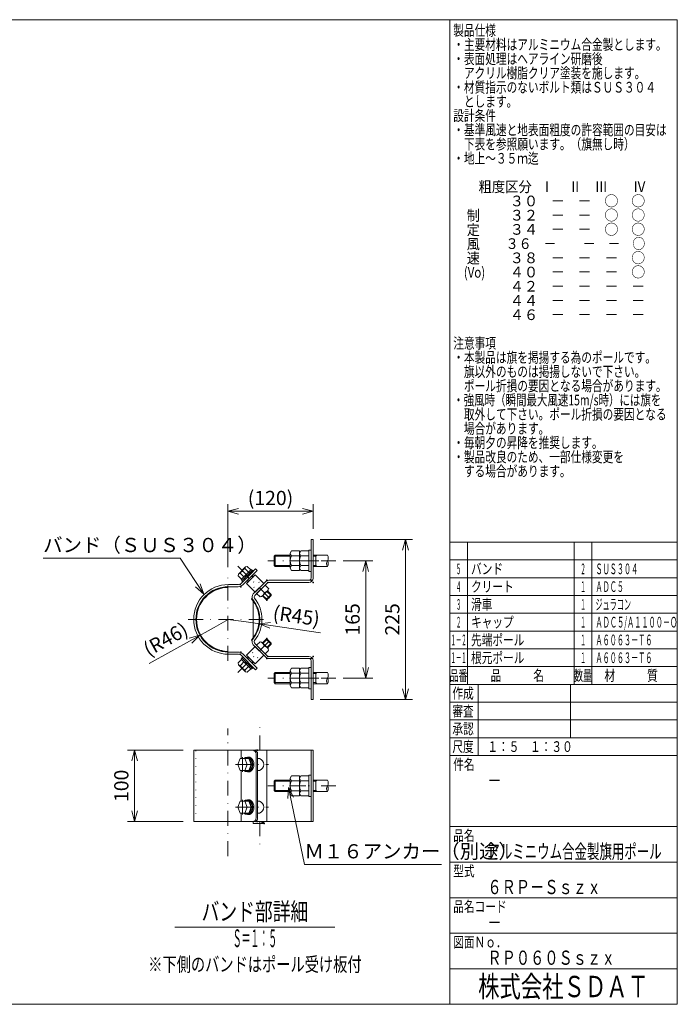
# Model space of a CAD drawing. Extents: x 10 to 410, y 10 to 287.
# Drawn here: x 225 to 410, y 10 to 287 of the extents above; entities that cross this region are included whole.
import ezdxf
from ezdxf.enums import TextEntityAlignment as Align

# ---------------------------------------------------------------- set-up
doc = ezdxf.new("R2010")
doc.units = 0
doc.header["$LTSCALE"] = 8.4
doc.header["$MEASUREMENT"] = 0
for name, pattern in [('DASHDOT', [1, 0.5, -0.25, 0, -0.25]), ('DIVIDE', [1.25, 0.5, -0.25, 0, -0.25, 0, -0.25]), ('DOT', [0.25, 0, -0.25])]:
    doc.linetypes.add(name, pattern=pattern)
doc.layers.add('LEVEL001', color=7, linetype='CONTINUOUS')
doc.styles.get("Standard").update_dxf_attribs({"font": 'TXT', "bigfont": 'BIGFONT'})

msp = doc.modelspace()

# ---------------------------------------------------------------- linework, layer by layer
at = {"layer": 'LEVEL001', "color": 1, "linetype": 'Continuous', "lineweight": 15}
for p, q in [((283.61, 132.96), (283.61, 150.73)), ((307.61, 143.79), (307.61, 150.73)), ((283.61, 148.73), (286.61, 149.53)), ((283.61, 148.73), (295.61, 148.73)), ((283.61, 148.73), (286.61, 147.92)), ((307.61, 148.73), (295.61, 148.73)), ((307.61, 148.73), (304.61, 149.53)), ((307.61, 148.73), (304.61, 147.92)), ((309.61, 140.79), (335.58, 140.79)), ((333.58, 140.79), (332.77, 137.79)), ((333.58, 140.79), (333.58, 118.29)), ((333.58, 140.79), (334.38, 137.79)), ((301.17, 136.09), (296.61, 136.09)), ((296.91, 136.39), (296.91, 133.19)), ((296.61, 133.49), (301.17, 133.49)), ((316.02, 134.79), (324.39, 134.79)), ((322.39, 134.79), (321.59, 131.79)), ((322.39, 134.79), (322.39, 118.29)), ((322.39, 134.79), (323.2, 131.79)), ((290.3, 130.49), (290.65, 130.14)), ((276.84, 125.37), (274.52, 127.44)), ((276.84, 125.37), (275.87, 128.32)), ((289.17, 129.36), (289.52, 129.01)), ((294.68, 123.85), (293.48, 125.05)), ((295.81, 125.26), (294.4, 123.85)), ((295.81, 124.98), (294.61, 126.18)), ((283.73, 118.29), (279.72, 116.05)), ((283.61, 118.29), (288.07, 117.65)), ((288.07, 117.65), (309.68, 114.55)), ((292.52, 117.02), (295.6, 117.39)), ((292.52, 117.02), (295.38, 115.79)), ((322.39, 101.79), (322.39, 118.29)), ((333.58, 95.79), (333.58, 118.29)), ((279.72, 116.05), (261.47, 105.85)), ((275.7, 113.81), (272.69, 113.04)), ((275.7, 113.81), (273.48, 111.64)), ((294.68, 112.74), (293.48, 111.54)), ((295.81, 111.32), (294.4, 112.74)), ((295.81, 111.6), (294.61, 110.4)), ((289.17, 107.22), (289.52, 107.58)), ((290.3, 106.09), (290.65, 106.45)), ((301.17, 103.09), (296.61, 103.09)), ((296.91, 103.39), (296.91, 100.19)), ((322.39, 101.79), (321.59, 104.79)), ((322.39, 101.79), (323.2, 104.79)), ((296.61, 100.49), (301.17, 100.49)), ((316.02, 101.79), (324.39, 101.79)), ((333.58, 95.79), (332.77, 98.79)), ((333.58, 95.79), (334.38, 98.79)), ((309.61, 95.79), (335.58, 95.79)), ((271.01, 81.46), (255.38, 81.46)), ((257.38, 81.46), (256.57, 78.46)), ((257.38, 81.46), (257.38, 71.46)), ((257.38, 81.46), (258.18, 78.46)), ((287.33, 79.16), (287.33, 81.46)), ((294.61, 61.46), (294.61, 81.46)), ((287.33, 67.16), (287.33, 75.76)), ((301.17, 72.76), (296.61, 72.76)), ((296.91, 73.06), (296.91, 69.86)), ((257.38, 61.46), (257.38, 71.46)), ((296.61, 70.16), (301.17, 70.16)), ((300.65, 71.02), (300.48, 67.92)), ((300.65, 71.02), (302.05, 68.25)), ((257.38, 61.46), (256.57, 64.46)), ((257.38, 61.46), (258.18, 64.46)), ((287.33, 61.46), (287.33, 63.76)), ((271.01, 61.46), (255.38, 61.46))]:
    msp.add_line(p, q, dxfattribs=at)
at = {"layer": 'LEVEL001', "color": 3, "linetype": 'Continuous', "lineweight": 20}
for p, q in [((307.61, 140.79), (307.01, 140.79)), ((307.01, 140.79), (307.01, 129.89)), ((307.61, 140.79), (307.61, 129.89)), ((307.61, 130.21), (307.61, 140.79)), ((346, 140), (410, 140)), ((351, 140), (351, 100)), ((381, 140), (381, 100)), ((386, 140), (386, 100)), ((301.54, 136.18), (303.77, 136.18)), ((304.14, 136.18), (306.37, 136.18)), ((311.61, 136.39), (307.61, 136.39)), ((308.31, 133.19), (308.31, 136.39)), ((301.54, 133.41), (303.77, 133.41)), ((304.14, 133.41), (306.37, 133.41)), ((307.61, 133.19), (311.61, 133.19)), ((346, 135), (410, 135)), ((287.13, 131.22), (288.09, 130.27)), ((287.54, 129.15), (290.51, 132.12)), ((290.69, 131.74), (287.72, 128.77)), ((288.26, 130.44), (288.83, 130.44)), ((288.44, 132.53), (289.4, 131.57)), ((289.03, 130.64), (288.46, 130.64)), ((290.44, 130.64), (290.8, 130.28)), ((290.51, 132.12), (290.79, 131.84)), ((282.79, 127.23), (282.79, 127.44)), ((282.99, 127.25), (282.99, 127.46)), ((283.19, 127.27), (283.19, 127.47)), ((283.39, 127.28), (283.39, 127.48)), ((283.59, 127.29), (283.59, 127.49)), ((283.61, 127.49), (283.61, 127.29)), ((283.81, 128.09), (286.63, 128.09)), ((286.47, 127.49), (283.81, 127.49)), ((287.82, 128.87), (287.54, 129.15)), ((289.03, 129.22), (289.38, 128.87)), ((294.26, 128.94), (290.77, 125.45)), ((294.69, 128.52), (291.2, 125.03)), ((293.71, 128.39), (291.27, 125.95)), ((306.41, 129.29), (295.11, 129.29)), ((306.41, 128.69), (295.11, 128.69)), ((346, 130), (410, 130)), ((277.19, 124.39), (277.19, 124.68)), ((277.2, 124.69), (277.48, 124.69)), ((277.39, 124.6), (277.39, 124.88)), ((277.4, 124.89), (277.69, 124.89)), ((277.59, 124.79), (277.59, 125.07)), ((277.62, 125.09), (277.92, 125.09)), ((277.79, 124.98), (277.79, 125.25)), ((277.84, 125.29), (278.16, 125.29)), ((277.99, 125.16), (277.99, 125.42)), ((278.08, 125.49), (278.41, 125.49)), ((278.19, 125.32), (278.19, 125.57)), ((278.35, 125.69), (278.69, 125.69)), ((278.39, 125.48), (278.39, 125.72)), ((278.59, 125.62), (278.59, 125.87)), ((278.63, 125.89), (278.99, 125.89)), ((278.79, 125.76), (278.79, 126)), ((278.93, 126.09), (279.32, 126.09)), ((278.99, 125.89), (278.99, 126.13)), ((279.19, 126.01), (279.19, 126.25)), ((279.27, 126.29), (279.69, 126.29)), ((279.39, 126.13), (279.39, 126.36)), ((279.59, 126.24), (279.59, 126.47)), ((279.64, 126.49), (280.1, 126.49)), ((279.79, 126.34), (279.79, 126.57)), ((279.99, 126.44), (279.99, 126.66)), ((280.06, 126.69), (280.58, 126.69)), ((280.19, 126.53), (280.19, 126.75)), ((280.39, 126.62), (280.39, 126.83)), ((280.54, 126.89), (281.16, 126.89)), ((280.59, 126.7), (280.59, 126.91)), ((280.79, 126.77), (280.79, 126.98)), ((280.99, 126.84), (280.99, 127.05)), ((281.13, 127.09), (281.92, 127.09)), ((281.19, 126.9), (281.19, 127.11)), ((281.39, 126.96), (281.39, 127.17)), ((281.59, 127.01), (281.59, 127.22)), ((281.79, 127.06), (281.79, 127.27)), ((281.9, 127.29), (283.61, 127.29)), ((281.99, 127.11), (281.99, 127.31)), ((282.19, 127.14), (282.19, 127.35)), ((282.39, 127.18), (282.39, 127.38)), ((282.59, 127.21), (282.59, 127.41)), ((292.92, 126.75), (293.78, 125.88)), ((293.34, 124.91), (294.64, 126.21)), ((294.4, 123.85), (293.34, 124.91)), ((295.81, 124.98), (294.68, 123.85)), ((294.75, 126.32), (295.81, 125.26)), ((295.81, 125.26), (295.81, 124.98)), ((346, 125), (410, 125)), ((275.35, 121.89), (275.56, 121.89)), ((275.39, 121.46), (275.39, 121.99)), ((275.43, 122.09), (275.65, 122.09)), ((275.53, 122.29), (275.75, 122.29)), ((275.59, 121.95), (275.59, 122.42)), ((275.63, 122.49), (275.85, 122.49)), ((275.73, 122.69), (275.96, 122.69)), ((275.79, 122.37), (275.79, 122.8)), ((275.84, 122.89), (276.08, 122.89)), ((275.96, 123.09), (276.2, 123.09)), ((275.99, 122.74), (275.99, 123.13)), ((276.09, 123.29), (276.33, 123.29)), ((276.19, 123.08), (276.19, 123.44)), ((276.22, 123.49), (276.47, 123.49)), ((276.36, 123.69), (276.61, 123.69)), ((276.39, 123.38), (276.39, 123.73)), ((276.51, 123.89), (276.77, 123.89)), ((276.59, 123.66), (276.59, 123.99)), ((276.67, 124.09), (276.93, 124.09)), ((276.79, 123.92), (276.79, 124.24)), ((276.84, 124.29), (277.1, 124.29)), ((276.99, 124.16), (276.99, 124.46)), ((277.01, 124.49), (277.29, 124.49)), ((290.46, 124.3), (290.24, 124.08)), ((290.26, 124.09), (290.54, 124.09)), ((290.4, 123.89), (290.66, 123.89)), ((290.41, 123.88), (290.41, 124.24)), ((290.46, 124.29), (290.46, 124.29)), ((290.56, 123.69), (290.81, 123.69)), ((290.61, 123.63), (290.61, 123.96)), ((290.71, 123.49), (290.96, 123.49)), ((290.72, 113.1), (290.72, 123.48)), ((290.81, 123.35), (290.81, 123.69)), ((290.85, 123.29), (291.1, 123.29)), ((290.99, 123.09), (291.23, 123.09)), ((291.01, 123.05), (291.01, 123.41)), ((291.11, 122.89), (291.35, 122.89)), ((291.21, 122.73), (291.21, 123.11)), ((291.23, 122.69), (291.46, 122.69)), ((291.35, 122.49), (291.57, 122.49)), ((291.41, 122.37), (291.41, 122.78)), ((291.45, 122.29), (291.67, 122.29)), ((291.55, 122.09), (291.77, 122.09)), ((291.61, 121.96), (291.61, 122.42)), ((291.64, 121.89), (291.86, 121.89)), ((291.81, 121.49), (291.81, 122)), ((294.68, 123.85), (294.4, 123.85)), ((274.67, 119.29), (274.87, 119.29)), ((274.69, 119.49), (274.89, 119.49)), ((274.72, 119.69), (274.92, 119.69)), ((274.75, 119.89), (274.96, 119.89)), ((274.79, 116.49), (274.79, 120.09)), ((274.79, 120.09), (274.99, 120.09)), ((274.83, 120.29), (275.04, 120.29)), ((274.88, 120.49), (275.09, 120.49)), ((274.93, 120.69), (275.14, 120.69)), ((274.99, 120.07), (274.99, 120.9)), ((274.99, 120.89), (275.2, 120.89)), ((275.05, 121.09), (275.26, 121.09)), ((275.12, 121.29), (275.33, 121.29)), ((275.19, 120.87), (275.19, 121.5)), ((275.19, 121.49), (275.4, 121.49)), ((275.26, 121.69), (275.48, 121.69)), ((291.73, 121.69), (291.95, 121.69)), ((291.81, 121.49), (292.02, 121.49)), ((291.89, 121.29), (292.1, 121.29)), ((291.95, 121.09), (292.17, 121.09)), ((292.01, 120.92), (292.01, 121.52)), ((292.02, 120.89), (292.23, 120.89)), ((292.08, 120.69), (292.29, 120.69)), ((292.13, 120.49), (292.34, 120.49)), ((292.18, 120.29), (292.39, 120.29)), ((292.21, 120.16), (292.21, 120.95)), ((292.23, 120.09), (292.43, 120.09)), ((292.27, 119.89), (292.47, 119.89)), ((292.3, 119.69), (292.5, 119.69)), ((292.33, 119.49), (292.53, 119.49)), ((292.36, 119.29), (292.56, 119.29)), ((292.41, 116.41), (292.41, 120.18)), ((346, 120), (410, 120)), ((274.61, 118.49), (274.81, 118.49)), ((274.61, 118.29), (274.81, 118.29)), ((274.61, 118.09), (274.81, 118.09)), ((274.62, 118.69), (274.82, 118.69)), ((274.62, 117.89), (274.82, 117.89)), ((274.63, 118.89), (274.83, 118.89)), ((274.63, 117.69), (274.83, 117.69)), ((274.65, 119.09), (274.85, 119.09)), ((274.65, 117.49), (274.85, 117.49)), ((274.67, 117.29), (274.87, 117.29)), ((274.69, 117.09), (274.89, 117.09)), ((274.72, 116.89), (274.92, 116.89)), ((274.75, 116.69), (274.96, 116.69)), ((274.79, 116.49), (274.99, 116.49)), ((274.99, 115.68), (274.99, 116.51)), ((292.21, 115.64), (292.21, 116.43)), ((292.23, 116.49), (292.43, 116.49)), ((292.27, 116.69), (292.47, 116.69)), ((292.3, 116.89), (292.5, 116.89)), ((292.33, 117.09), (292.53, 117.09)), ((292.36, 117.29), (292.56, 117.29)), ((292.38, 119.09), (292.58, 119.09)), ((292.38, 117.49), (292.58, 117.49)), ((292.39, 118.89), (292.59, 118.89)), ((292.39, 117.69), (292.59, 117.69)), ((292.4, 118.69), (292.6, 118.69)), ((292.4, 117.89), (292.6, 117.89)), ((292.41, 118.49), (292.61, 118.49)), ((292.41, 118.29), (292.61, 118.29)), ((292.41, 118.09), (292.61, 118.09)), ((274.83, 116.29), (275.04, 116.29)), ((274.88, 116.09), (275.09, 116.09)), ((274.93, 115.89), (275.14, 115.89)), ((274.99, 115.69), (275.2, 115.69)), ((275.05, 115.49), (275.26, 115.49)), ((275.12, 115.29), (275.33, 115.29)), ((275.19, 115.08), (275.19, 115.71)), ((275.19, 115.09), (275.4, 115.09)), ((275.26, 114.89), (275.48, 114.89)), ((275.35, 114.69), (275.56, 114.69)), ((275.39, 114.59), (275.39, 115.12)), ((275.43, 114.49), (275.65, 114.49)), ((275.53, 114.29), (275.75, 114.29)), ((275.59, 114.17), (275.59, 114.63)), ((275.63, 114.09), (275.85, 114.09)), ((275.73, 113.89), (275.96, 113.89)), ((275.79, 113.79), (275.79, 114.21)), ((275.84, 113.69), (276.08, 113.69)), ((275.99, 113.45), (275.99, 113.84)), ((291.11, 113.69), (291.35, 113.69)), ((291.21, 113.47), (291.21, 113.86)), ((291.23, 113.89), (291.46, 113.89)), ((291.35, 114.09), (291.57, 114.09)), ((291.41, 113.8), (291.41, 114.22)), ((291.45, 114.29), (291.67, 114.29)), ((291.55, 114.49), (291.77, 114.49)), ((291.61, 114.17), (291.61, 114.63)), ((291.64, 114.69), (291.86, 114.69)), ((291.73, 114.89), (291.95, 114.89)), ((291.81, 114.58), (291.81, 115.1)), ((291.81, 115.09), (292.02, 115.09)), ((291.89, 115.29), (292.1, 115.29)), ((291.95, 115.49), (292.17, 115.49)), ((292.01, 115.06), (292.01, 115.67)), ((292.02, 115.69), (292.23, 115.69)), ((292.08, 115.89), (292.29, 115.89)), ((292.13, 116.09), (292.34, 116.09)), ((292.18, 116.29), (292.39, 116.29)), ((346, 115), (410, 115)), ((275.96, 113.49), (276.2, 113.49)), ((276.09, 113.29), (276.33, 113.29)), ((276.19, 113.14), (276.19, 113.51)), ((276.22, 113.09), (276.47, 113.09)), ((276.36, 112.89), (276.61, 112.89)), ((276.39, 112.86), (276.39, 113.2)), ((276.51, 112.69), (276.77, 112.69)), ((276.59, 112.59), (276.59, 112.92)), ((276.67, 112.49), (276.93, 112.49)), ((276.79, 112.35), (276.79, 112.66)), ((276.84, 112.29), (277.1, 112.29)), ((276.99, 112.12), (276.99, 112.42)), ((277.02, 112.09), (277.29, 112.09)), ((277.19, 111.91), (277.19, 112.2)), ((277.2, 111.89), (277.48, 111.89)), ((277.39, 111.71), (277.39, 111.99)), ((277.4, 111.69), (277.69, 111.69)), ((277.59, 111.52), (277.59, 111.79)), ((277.62, 111.49), (277.92, 111.49)), ((277.79, 111.34), (277.79, 111.6)), ((277.84, 111.29), (278.16, 111.29)), ((277.99, 111.17), (277.99, 111.43)), ((278.09, 111.09), (278.41, 111.09)), ((278.19, 111.01), (278.19, 111.26)), ((278.35, 110.89), (278.69, 110.89)), ((278.39, 110.86), (278.39, 111.11)), ((278.59, 110.72), (278.59, 110.96)), ((278.79, 110.58), (278.79, 110.82)), ((290.46, 112.29), (290.24, 112.51)), ((290.26, 112.49), (290.54, 112.49)), ((290.4, 112.69), (290.66, 112.69)), ((290.41, 112.34), (290.41, 112.71)), ((290.46, 112.29), (290.46, 112.29)), ((290.56, 112.89), (290.81, 112.89)), ((290.61, 112.63), (290.61, 112.96)), ((290.71, 113.09), (290.96, 113.09)), ((294.26, 107.64), (290.77, 111.13)), ((290.81, 112.89), (290.81, 113.23)), ((290.85, 113.29), (291.1, 113.29)), ((290.99, 113.49), (291.23, 113.49)), ((291.01, 113.17), (291.01, 113.53)), ((294.69, 108.07), (291.2, 111.55)), ((294.4, 112.74), (293.34, 111.68)), ((293.34, 111.67), (294.64, 110.38)), ((294.68, 112.74), (294.4, 112.74)), ((295.81, 111.6), (294.68, 112.74)), ((294.75, 110.26), (295.81, 111.32)), ((295.81, 111.32), (295.81, 111.6)), ((278.63, 110.69), (278.99, 110.69)), ((278.93, 110.49), (279.32, 110.49)), ((278.99, 110.46), (278.99, 110.69)), ((279.19, 110.34), (279.19, 110.57)), ((279.27, 110.29), (279.69, 110.29)), ((279.39, 110.23), (279.39, 110.45)), ((279.59, 110.12), (279.59, 110.34)), ((279.64, 110.09), (280.1, 110.09)), ((279.79, 110.02), (279.79, 110.24)), ((279.99, 109.92), (279.99, 110.14)), ((280.06, 109.89), (280.58, 109.89)), ((280.19, 109.84), (280.19, 110.05)), ((280.39, 109.75), (280.39, 109.97)), ((280.54, 109.69), (281.16, 109.69)), ((280.59, 109.68), (280.59, 109.89)), ((280.79, 109.6), (280.79, 109.82)), ((280.99, 109.54), (280.99, 109.75)), ((281.13, 109.49), (281.93, 109.49)), ((281.19, 109.47), (281.19, 109.68)), ((281.39, 109.42), (281.39, 109.62)), ((281.59, 109.36), (281.59, 109.57)), ((281.79, 109.32), (281.79, 109.52)), ((281.91, 109.29), (283.61, 109.29)), ((281.99, 109.27), (281.99, 109.48)), ((282.19, 109.24), (282.19, 109.44)), ((282.39, 109.2), (282.39, 109.41)), ((282.59, 109.17), (282.59, 109.38)), ((282.79, 109.15), (282.79, 109.35)), ((282.99, 109.13), (282.99, 109.33)), ((283.19, 109.11), (283.19, 109.31)), ((283.39, 109.1), (283.39, 109.3)), ((283.59, 109.1), (283.59, 109.3)), ((283.61, 109.09), (283.61, 109.29)), ((286.47, 109.09), (283.81, 109.09)), ((283.81, 108.49), (286.63, 108.49)), ((293.71, 108.19), (291.27, 110.64)), ((292.92, 109.84), (293.78, 110.71)), ((346, 110), (410, 110)), ((287.13, 105.36), (288.09, 106.32)), ((287.82, 107.72), (287.54, 107.43)), ((287.54, 107.43), (290.51, 104.46)), ((288.26, 106.15), (288.83, 106.15)), ((289.03, 105.95), (288.46, 105.95)), ((289.03, 107.36), (289.38, 107.72)), ((290.44, 105.95), (290.8, 106.3)), ((306.41, 107.89), (295.11, 107.89)), ((306.41, 107.29), (295.11, 107.29)), ((307.01, 95.79), (307.01, 106.69)), ((307.61, 95.79), (307.61, 106.69)), ((288.44, 104.06), (289.4, 105.01)), ((290.79, 104.75), (290.51, 104.46)), ((301.54, 103.18), (303.77, 103.18)), ((304.14, 103.18), (306.37, 103.18)), ((311.61, 103.39), (307.61, 103.39)), ((308.31, 100.19), (308.31, 103.39)), ((346, 105), (410, 105)), ((301.54, 100.41), (303.77, 100.41)), ((304.14, 100.41), (306.37, 100.41)), ((307.61, 100.19), (311.61, 100.19)), ((346, 100), (410, 100)), ((354, 100), (354, 80)), ((380, 100), (380, 85)), ((307.61, 95.79), (307.01, 95.79)), ((346, 95), (410, 95)), ((346, 90), (410, 90)), ((346, 85), (410, 85)), ((274.01, 81.46), (290.57, 81.46)), ((274.01, 81.46), (290.99, 81.46)), ((291.57, 80.46), (291.57, 62.46)), ((291.99, 62.46), (291.99, 80.46)), ((307.01, 61.46), (307.01, 81.46)), ((289.17, 79.46), (288.88, 79.46)), ((289.45, 79.56), (289.17, 79.56)), ((291.99, 79.16), (292.49, 79.16)), ((346, 80), (410, 80)), ((289.17, 75.46), (288.88, 75.46)), ((290.19, 77.46), (289.06, 77.46)), ((289.45, 75.36), (289.17, 75.36)), ((291.99, 75.76), (292.49, 75.76)), ((301.54, 72.85), (303.77, 72.85)), ((304.14, 72.85), (306.37, 72.85)), ((311.61, 73.06), (307.61, 73.06)), ((308.31, 69.86), (308.31, 73.06)), ((301.54, 70.08), (303.77, 70.08)), ((304.14, 70.08), (306.37, 70.08)), ((307.61, 69.86), (311.61, 69.86)), ((289.17, 67.46), (288.88, 67.46)), ((289.45, 67.56), (289.17, 67.56)), ((291.99, 67.16), (292.49, 67.16)), ((290.19, 65.46), (289.06, 65.46)), ((291.99, 63.76), (292.49, 63.76)), ((289.17, 63.46), (288.88, 63.46)), ((289.45, 63.36), (289.17, 63.36)), ((290.57, 61.46), (290.99, 61.46)), ((290.99, 61.46), (307.61, 61.46)), ((293.21, 61.26), (293.56, 61.46)), ((293.21, 61.22), (293.63, 61.46)), ((293.21, 61.18), (293.7, 61.46)), ((293.21, 61.14), (293.77, 61.46)), ((293.21, 61.3), (293.49, 61.46)), ((293.21, 61.46), (293.21, 61.46)), ((293.21, 61.42), (293.28, 61.46)), ((293.21, 61.38), (293.35, 61.46)), ((293.21, 61.34), (293.42, 61.46)), ((293.21, 61.1), (293.81, 61.45)), ((293.21, 61.44), (293.72, 61.15)), ((293.21, 61.06), (293.81, 61.41)), ((293.21, 61.4), (293.7, 61.12)), ((293.21, 61.02), (293.8, 61.36)), ((293.21, 61.36), (293.68, 61.09)), ((293.21, 60.98), (293.79, 61.32)), ((293.21, 61.32), (293.66, 61.06)), ((293.21, 61.28), (293.64, 61.04)), ((293.21, 60.94), (293.78, 61.27)), ((293.21, 61.24), (293.61, 61.01)), ((293.21, 60.9), (293.76, 61.22)), ((293.21, 61.2), (293.58, 60.99)), ((293.21, 60.86), (293.73, 61.16)), ((293.21, 61.16), (293.55, 60.97)), ((293.21, 61.12), (293.52, 60.95)), ((293.21, 61.08), (293.48, 60.93)), ((293.21, 61.04), (293.44, 60.91)), ((293.21, 61), (293.4, 60.89)), ((293.21, 60.96), (293.36, 60.88)), ((293.25, 61.46), (293.74, 61.18)), ((293.29, 60.87), (293.69, 61.1)), ((293.32, 61.46), (293.76, 61.21)), ((293.38, 61.46), (293.77, 61.24)), ((293.41, 60.9), (293.6, 61.01)), ((293.45, 61.46), (293.78, 61.27)), ((293.52, 61.46), (293.79, 61.31)), ((293.59, 61.46), (293.8, 61.34)), ((293.66, 61.46), (293.81, 61.38)), ((293.73, 61.46), (293.81, 61.42)), ((293.8, 61.46), (293.81, 61.46)), ((293.21, 60.92), (293.3, 60.87)), ((293.21, 60.88), (293.24, 60.86)), ((346, 60), (410, 60)), ((346, 50), (410, 50)), ((346, 40), (410, 40)), ((268.73, 31.7), (313.73, 31.7)), ((346, 30), (410, 30)), ((346, 20), (410, 20))]:
    msp.add_line(p, q, dxfattribs=at)
at = {"layer": 'LEVEL001', "color": 1, "linetype": 'DOT', "lineweight": 15}
for p, q in [((307.61, 136.99), (307.01, 136.99)), ((290.44, 130.64), (290.02, 131.06)), ((290.72, 130.92), (290.3, 131.34)), ((290.8, 130.28), (293.2, 127.88)), ((307.01, 132.59), (307.61, 132.59)), ((288.32, 129.36), (288.74, 128.94)), ((289.03, 129.22), (288.6, 129.65)), ((289.38, 128.87), (291.78, 126.46)), ((293.2, 127.88), (293.62, 127.45)), ((293.69, 127.52), (293.27, 127.95)), ((292.14, 125.97), (291.71, 126.39)), ((291.78, 126.46), (292.21, 126.04)), ((292.21, 110.55), (289.38, 107.72)), ((293.62, 109.13), (290.8, 106.3)), ((292.14, 110.62), (291.71, 110.19)), ((293.69, 109.06), (293.27, 108.64)), ((290.44, 105.95), (290.02, 105.52)), ((290.72, 105.67), (290.3, 105.24)), ((307.61, 103.99), (307.01, 103.99)), ((307.01, 99.59), (307.61, 99.59)), ((274.61, 61.46), (274.61, 81.46)), ((307.61, 73.66), (307.01, 73.66)), ((307.01, 69.26), (307.61, 69.26))]:
    msp.add_line(p, q, dxfattribs=at)
at = {"layer": 'LEVEL001', "color": 1, "linetype": 'DASHDOT', "lineweight": 15}
for p, q in [((286.38, 133.28), (295.93, 123.73)), ((314.02, 134.79), (294.87, 134.79)), ((305.01, 134.79), (309.61, 134.79)), ((283.61, 106.62), (283.61, 129.96)), ((272.47, 118.29), (294.76, 118.29)), ((286.38, 103.31), (295.93, 112.85)), ((314.02, 101.79), (294.87, 101.79)), ((305.01, 101.79), (309.61, 101.79)), ((283.61, 51.71), (283.61, 87.58)), ((287.75, 79.5), (287.75, 75.42)), ((285.79, 77.46), (295.02, 77.46)), ((314.02, 71.46), (294.87, 71.46)), ((287.75, 67.5), (287.75, 63.42)), ((285.79, 65.46), (295.02, 65.46))]:
    msp.add_line(p, q, dxfattribs=at)
at = {"layer": 'LEVEL001', "color": 1, "linetype": 'DIVIDE', "lineweight": 15}
for p, q in [((292.61, 81.46), (292.61, 88.81)), ((292.61, 61.46), (292.61, 54.78))]:
    msp.add_line(p, q, dxfattribs=at)
at = {"layer": 'LEVEL001', "color": 3, "linetype": 'Continuous', "lineweight": 20}
for points in [[(10, 10), (410, 10), (410, 287), (10, 287)], [(346, 10), (410, 10), (410, 287), (346, 287)], [(301.54, 132.02), (301.17, 132.66), (301.17, 136.92), (301.54, 137.56), (303.77, 137.56), (303.77, 132.02)], [(304.14, 132.02), (303.77, 132.66), (303.77, 136.92), (304.14, 137.56), (306.37, 137.56), (306.37, 132.02)], [(306.37, 131.79), (307.01, 131.79), (307.01, 137.79), (306.37, 137.79)], [(289.09, 133.18), (288.62, 133.05), (286.61, 131.05), (286.48, 130.57), (287.44, 129.61), (290.05, 132.23)], [(289.09, 103.4), (288.62, 103.53), (286.61, 105.54), (286.48, 106.02), (287.44, 106.97), (290.05, 104.36)], [(301.54, 99.02), (301.17, 99.66), (301.17, 103.92), (301.54, 104.56), (303.77, 104.56), (303.77, 99.02)], [(304.14, 99.02), (303.77, 99.66), (303.77, 103.92), (304.14, 104.56), (306.37, 104.56), (306.37, 99.02)], [(306.37, 98.79), (307.01, 98.79), (307.01, 104.79), (306.37, 104.79)], [(301.54, 68.69), (301.17, 69.33), (301.17, 73.59), (301.54, 74.23), (303.77, 74.23), (303.77, 68.69)], [(304.14, 68.69), (303.77, 69.33), (303.77, 73.59), (304.14, 74.23), (306.37, 74.23), (306.37, 68.69)], [(306.37, 68.46), (307.01, 68.46), (307.01, 74.46), (306.37, 74.46)]]:
    msp.add_lwpolyline(points, close=True, dxfattribs=at)
for points in [[(307.01, 130.21), (307.01, 140.79), (307.61, 140.79)], [(301.17, 133.19), (296.91, 133.19), (296.61, 133.49), (296.61, 136.09), (296.91, 136.39), (301.17, 136.39)], [(287.34, 128.39), (291.43, 132.47), (291.85, 132.05), (287.88, 128.08)], [(293.71, 128.39), (291.31, 130.8), (288.87, 128.35), (291.27, 125.95)], [(290.05, 132.23), (290.16, 132.33), (290.44, 132.05)], [(287.44, 129.61), (287.33, 129.5), (287.61, 129.22)], [(295.07, 127), (295.06, 127), (294.12, 127.95), (291.71, 125.54), (292.66, 124.6), (292.66, 124.6)], [(295.07, 109.58), (295.06, 109.58), (294.12, 108.64), (291.71, 111.04), (292.66, 111.99), (292.66, 111.99)], [(287.34, 108.2), (291.43, 104.11), (291.85, 104.53), (287.88, 108.51)], [(293.71, 108.19), (291.31, 105.79), (288.86, 108.23), (291.27, 110.64)], [(287.44, 106.97), (287.33, 107.08), (287.61, 107.36)], [(290.05, 104.36), (290.16, 104.25), (290.44, 104.53)], [(301.17, 100.19), (296.91, 100.19), (296.61, 100.49), (296.61, 103.09), (296.91, 103.39), (301.17, 103.39)], [(290.57, 61.46), (274.01, 61.46), (274.01, 81.46), (307.61, 81.46), (307.61, 61.46)], [(287.75, 75.76), (287.1, 75.76), (286.44, 77.46), (287.1, 79.16), (287.75, 79.16)], [(287.75, 75.76), (288.4, 75.76), (289.06, 77.46), (288.4, 79.16), (287.75, 79.16)], [(288.4, 75.76), (289.54, 75.76), (290.19, 77.46), (289.54, 79.16), (288.4, 79.16)], [(301.17, 69.86), (296.91, 69.86), (296.61, 70.16), (296.61, 72.76), (296.91, 73.06), (301.17, 73.06)], [(287.75, 63.76), (287.1, 63.76), (286.44, 65.46), (287.1, 67.16), (287.75, 67.16)], [(287.75, 63.76), (288.4, 63.76), (289.06, 65.46), (288.4, 67.16), (287.75, 67.16)], [(288.4, 63.76), (289.54, 63.76), (290.19, 65.46), (289.54, 67.16), (288.4, 67.16)], [(293.21, 61.46), (293.21, 60.86), (290.72, 60.86), (290.72, 61.46)]]:
    msp.add_lwpolyline(points, dxfattribs=at)
at = {"layer": 'LEVEL001', "color": 1, "linetype": 'Continuous', "lineweight": 15}
for points in [[(307.61, 136.09), (308.31, 136.09), (308.61, 136.39)], [(276.84, 125.37), (270.19, 135.51), (231.69, 135.51)], [(307.61, 133.49), (308.31, 133.49), (308.61, 133.19)], [(307.61, 103.09), (308.31, 103.09), (308.61, 103.39)], [(307.61, 100.49), (308.31, 100.49), (308.61, 100.19)], [(307.61, 72.76), (308.31, 72.76), (308.61, 73.06)], [(300.65, 71.02), (305.15, 49.34), (343.65, 49.34)], [(307.61, 70.16), (308.31, 70.16), (308.61, 69.86)]]:
    msp.add_lwpolyline(points, dxfattribs=at)
at = {"layer": 'LEVEL001', "color": 3, "linetype": 'Continuous', "lineweight": 20}
for centre, radius, start, end in [((303.03, 137.39), 1.92, 194.0649, 219.065), ((303.94, 134.79), 2.77, 150.0001, 210.0001), ((305.63, 137.39), 1.92, 194.0649, 219.065), ((306.54, 134.79), 2.77, 150.0001, 210.0001), ((310.23, 135.59), 1.6, 330, 30), ((289.71, 132.4), 1.28, 149.0636, 174.0635), ((303.03, 132.2), 1.92, 140.9357, 165.9356), ((305.63, 132.2), 1.92, 140.9357, 165.9356), ((313, 133.99), 1.6, 150, 210), ((310.23, 133.99), 1.6, 330, 30), ((287.27, 129.95), 1.28, 95.933, 120.9329), ((288.92, 130.74), 1.85, 104.9999, 164.9999), ((283.81, 118.29), 9.8, 90, 270), ((283.81, 118.29), 9.2, 90, 270), ((286.47, 129.49), 2, 270, 315), ((286.63, 129.09), 1, 270, 315), ((295.11, 128.09), 1.2, 90, 135), ((295.11, 128.09), 0.6, 90, 135), ((306.41, 129.89), 0.6, 270, 0), ((306.41, 129.89), 1.2, 270, 0), ((283.81, 118.29), 9, 91.2733, 268.7267), ((291.62, 124.61), 1.2, 135, 218.2437), ((291.62, 124.61), 0.6, 135, 218.2437), ((292.48, 125.89), 1.31, 278.0901, 359.7254), ((293.77, 127.19), 1.31, 270.2746, 351.9099), ((293.24, 127.44), 1.96, 344.8008, 344.9997), ((283.61, 118.29), 8.8, 318.9096, 41.0904), ((283.61, 118.29), 9, 321.7563, 38.2437), ((283.61, 118.29), 9.6, 0, 38.2437), ((292.22, 126.42), 1.96, 285.0003, 285.199), ((292.22, 126.42), 1.96, 285.0003, 285.0004), ((283.61, 118.29), 9.6, 321.7563, 0), ((291.62, 111.98), 1.2, 141.7563, 225), ((291.62, 111.98), 0.6, 141.7563, 225), ((292.48, 110.69), 1.31, 0.2746, 81.9099), ((292.22, 110.16), 1.96, 74.801, 74.9997), ((292.22, 110.16), 1.96, 74.9996, 74.9997), ((286.47, 107.09), 2, 45, 90), ((286.63, 107.49), 1, 45, 90), ((293.77, 109.4), 1.31, 8.0901, 89.7254), ((295.11, 108.49), 0.6, 225, 270), ((293.24, 109.14), 1.96, 15.0003, 15.1992), ((287.27, 106.63), 1.28, 239.0671, 264.067), ((288.92, 105.84), 1.85, 195.0001, 255.0001), ((295.11, 108.49), 1.2, 225, 270), ((306.41, 106.69), 1.2, 0, 90), ((306.41, 106.69), 0.6, 0, 90), ((289.71, 104.19), 1.28, 185.9365, 210.9364), ((303.03, 104.39), 1.92, 194.0649, 219.065), ((303.94, 101.79), 2.77, 150.0001, 210.0001), ((305.63, 104.39), 1.92, 194.0649, 219.065), ((306.54, 101.79), 2.77, 150.0001, 210.0001), ((310.23, 102.59), 1.6, 330, 30), ((303.03, 99.2), 1.92, 140.9357, 165.9356), ((305.63, 99.2), 1.92, 140.9357, 165.9356), ((313, 100.99), 1.6, 150, 210), ((310.23, 100.99), 1.6, 330, 30), ((290.57, 80.46), 1, 0, 90), ((290.99, 80.46), 1, 0, 90), ((291.92, 77.46), 1.79, 288.5235, 71.4765), ((303.03, 74.06), 1.92, 194.0649, 219.065), ((303.94, 71.46), 2.77, 150.0001, 210.0001), ((305.63, 74.06), 1.92, 194.0649, 219.065), ((306.54, 71.46), 2.77, 150.0001, 210.0001), ((310.23, 72.26), 1.6, 330, 30), ((303.03, 68.87), 1.92, 140.9357, 165.9356), ((305.63, 68.87), 1.92, 140.9357, 165.9356), ((313, 70.66), 1.6, 150, 210), ((310.23, 70.66), 1.6, 330, 30), ((291.92, 65.46), 1.79, 288.5235, 71.4765), ((290.57, 62.46), 1, 270, 0), ((290.99, 62.46), 1, 270, 0), ((293.21, 61.46), 0.6, 270, 0)]:
    msp.add_arc(centre, radius, start, end, dxfattribs=at)
for centre, major_axis, start_param, end_param in [((288.88, 77.46), (0, 2), 2.586782, 6.837996), ((289.17, 77.46), (0, -2.1), -0.346157, 3.48775), ((289.17, 77.46), (0, 2), -3.141593, 0), ((289.45, 77.46), (0, -2.1), 0, 3.141593), ((288.88, 65.46), (0, 2), 2.586782, 6.837996), ((289.17, 65.46), (0, -2.1), -0.346157, 3.48775), ((289.17, 65.46), (0, 2), -3.141593, 0), ((289.45, 65.46), (0, -2.1), 0, 3.141593)]:
    msp.add_ellipse(centre, major_axis=major_axis, ratio=0.707107, start_param=start_param, end_param=end_param, dxfattribs=at)
at = {"layer": 'LEVEL001', "color": 3}
for p in [(301.17, 134.79), (303.77, 134.79), (303.77, 134.79), (306.37, 134.79), (287.65, 131.81), (289.17, 130.5), (289.73, 131.34), (287.05, 128.09), (287.3, 127.49), (288.36, 129.69), (289.35, 130.11), (294.61, 129.29), (294.86, 128.69), (307.01, 129.29), (307.61, 128.69), (292.92, 126.75), (293.95, 125.71), (294.82, 126.25), (294.54, 123.71), (293.95, 110.88), (294.54, 112.88), (287.05, 108.49), (287.3, 109.09), (292.92, 109.84), (294.82, 110.33), (294.61, 107.29), (294.86, 107.89), (307.01, 107.29), (307.61, 107.89), (287.51, 104.63), (289.73, 105.24), (301.17, 101.79), (303.77, 101.79), (303.77, 101.79), (306.37, 101.79), (291.57, 81.46), (291.99, 81.46), (301.17, 71.46), (303.77, 71.46), (303.77, 71.46), (306.37, 71.46), (291.57, 61.46), (291.99, 61.46), (293.81, 60.86)]:
    msp.add_point(p, dxfattribs=at)

# ---------------------------------------------------------------- texts
at = {"layer": 'LEVEL001', "color": 3, "lineweight": 20}
for s, height, p, p2 in [('製品仕様', 3, (347, 282.5), (359, 282.5)), ('・主要材料はアルミニウム合金製とします。', 3, (347, 278.5), (407, 278.5)), ('・表面処理はヘアライン研磨後', 3, (347, 274.5), (389, 274.5)), ('\u3000アクリル樹脂クリア塗装を施します。', 3, (347, 270.5), (401, 270.5)), ('・材質指示のないボルト類はＳＵＳ３０４', 3, (347, 266.5), (404, 266.5)), ('\u3000とします。', 3, (347, 262.5), (365, 262.5)), ('設計条件', 3, (347, 258.5), (359, 258.5)), ('・基準風速と地表面粗度の許容範囲の目安は', 3, (347, 254.5), (407, 254.5)), ('\u3000下表を参照願います。（旗無し時）', 3, (347, 250.5), (398, 250.5)), ('・地上～３５ｍ迄', 3, (347, 246.5), (371, 246.5)), ('注意事項', 3, (347, 194.5), (359, 194.5)), ('・本製品は旗を掲揚する為のポールです。', 3, (347, 190.5), (404, 190.5)), ('\u3000旗以外のものは掲揚しないで下さい。', 3, (347, 186.5), (401, 186.5)), ('\u3000ポール折損の要因となる場合があります。', 3, (347, 182.5), (407, 182.5)), ('\u3000取外して下さい。ポール折損の要因となる', 3, (347, 174.5), (407, 174.5)), ('\u3000場合があります。', 3, (347, 170.5), (374, 170.5)), ('・毎朝夕の昇降を推奨します。', 3, (347, 166.5), (389, 166.5)), ('・製品改良のため、一部仕様変更を', 3, (347, 162.5), (395, 162.5)), ('\u3000する場合があります。', 3, (347, 158.5), (380, 158.5)), ('バンド', 3, (352, 131), (361, 131)), ('クリート', 3, (352, 126), (364, 126)), ('滑車', 3, (352, 121), (358, 121)), ('キャップ', 3, (352, 116), (364, 116)), ('先端ポール', 3, (352, 111), (367, 111)), ('根元ポール', 3, (352, 106), (367, 106)), ('品\u3000\u3000\u3000名', 3, (357.5, 101), (372.5, 101)), ('材\u3000\u3000\u3000質', 3, (389.5, 101), (404.5, 101)), ('作成', 3, (346.75, 96), (352.75, 96)), ('審査', 3, (346.75, 91), (352.75, 91)), ('承認', 3, (346.75, 86), (352.75, 86)), ('尺度', 3, (346.75, 81), (352.75, 81)), ('１：５\u3000１：３０', 3, (356.6, 81), (380.6, 81)), ('件名', 3, (347, 76), (353, 76)), ('－', 4, (356.6, 71), (360.6, 71)), ('品名', 3, (347, 56), (353, 56)), ('型式', 3, (347, 46), (353, 46)), ('６ＲＰ－Ｓｓｚｘ', 4, (356.6, 41), (388.6, 41)), ('バンド部詳細', 5, (276.23, 33.58), (306.23, 33.58)), ('品名コード', 3, (347, 36), (362, 36)), ('－', 4, (356.6, 31), (360.6, 31)), ('図面Ｎｏ．', 3, (347, 26), (362, 26)), ('ＲＰ０６０Ｓｓｚｘ', 4, (356.6, 21.11), (392.6, 21.11)), ('※下側のバンドはポール受け板付', 4, (261.23, 19.24), (321.23, 19.24)), ('株式会社ＳＤＡＴ', 6, (354, 12), (402, 12))]:
    msp.add_text(s, height=height, dxfattribs=at).set_placement(p, p2, align=Align.FIT)
for s, height, width, p, p2 in [('    \u3000粗度区分\u3000I \u3000  II\u3000 III\u3000\u3000IV', 3, 0.692308, (347, 238.5), (401, 238.5)), ('\u3000\u3000\u3000\u3000３０    －    －    ○    ○', 3, 0.692308, (347, 234.5), (401, 234.5)), (' 制', 3, 0.75, (349.97, 230.41), (354.47, 230.41)), ('\u3000\u3000\u3000\u3000３２    －    －    ○    ○', 3, 0.692308, (347, 230.5), (401, 230.5)), (' 定', 3, 0.75, (349.97, 226.41), (354.47, 226.41)), ('\u3000\u3000\u3000\u3000３４    －    －    ○    ○', 3, 0.692308, (347, 226.5), (401, 226.5)), (' 風', 3, 0.75, (349.97, 222.41), (354.47, 222.41)), ('\u3000\u3000\u3000\u3000３６    －\u3000\u3000－    －    ○', 3, 0.75, (347, 222.5), (401, 222.5)), (' 速', 3, 0.75, (349.97, 218.41), (354.47, 218.41)), ('\u3000\u3000\u3000\u3000３８    －    －    －    ○', 3, 0.692308, (347, 218.5), (401, 218.5)), ('(Vo)', 3, 0.5, (349.97, 214.41), (355.97, 214.41)), ('\u3000\u3000\u3000\u3000４０    －    －    －    ○', 3, 0.692308, (347, 214.5), (401, 214.5)), ('\u3000\u3000\u3000\u3000４２    －    －    －    －', 3, 0.692308, (347, 210.5), (401, 210.5)), ('\u3000\u3000\u3000\u3000４４    －    －    －    －', 3, 0.692308, (347, 206.5), (401, 206.5)), ('\u3000\u3000\u3000\u3000４６    －    －    －    －', 3, 0.692308, (347, 202.5), (401, 202.5)), ('・強風時（瞬間最大風速15m/s時）には旗を', 3, 0.886364, (347, 178.5), (405.5, 178.5)), ('５', 3, 0.5, (347.75, 131), (349.25, 131)), ('２', 3, 0.5, (382.75, 131), (384.25, 131)), ('ＳＵＳ３０４', 3, 0.666667, (387, 131), (399, 131)), ('４', 3, 0.5, (347.75, 126), (349.25, 126)), ('１', 3, 0.5, (382.75, 126), (384.25, 126)), ('ＡＤＣ５', 3, 0.666667, (387, 126), (395, 126)), ('３', 3, 0.5, (347.75, 121), (349.25, 121)), ('１', 3, 0.5, (382.75, 121), (384.25, 121)), ('ジュラコン', 3, 0.666667, (387, 121), (397, 121)), ('ＡＤＣ５/Ａ１１００－Ｏ', 3, 0.638889, (387, 116), (410, 116)), ('２', 3, 0.5, (347.75, 116), (349.25, 116)), ('１', 3, 0.5, (382.75, 116), (384.25, 116)), ('１－２', 3, 0.5, (346.25, 111), (350.75, 111)), ('１', 3, 0.5, (382.75, 111), (384.25, 111)), ('Ａ６０６３－Ｔ６', 3, 0.666667, (387, 111), (403, 111)), ('１－１', 3, 0.5, (346.25, 106), (350.75, 106)), ('１', 3, 0.5, (382.75, 106), (384.25, 106)), ('Ａ６０６３－Ｔ６', 3, 0.666667, (387, 106), (403, 106)), ('品番', 3, 0.833333, (346, 101), (351, 101)), ('数量', 3, 0.833333, (381, 101), (386, 101)), ('アルミニウム合金製旗用ポール', 4, 0.875, (356.6, 51), (405.6, 51)), ('Ｓ＝１：５', 5, 0.5, (284.98, 26.08), (297.48, 26.08))]:
    msp.add_text(s, height=height, dxfattribs=dict(at, width=width)).set_placement(p, p2, align=Align.FIT)
at = {"layer": 'LEVEL001', "color": 3, "lineweight": 20, "char_height": 4}
for s, insert, attachment_point in [('\\A1;(120)', (295.61, 150.44), 8), ('\\A1;バンド（ＳＵＳ３０４）', (231.69, 137.22), 7), ('\\A1;Ｍ１６アンカー（別途）', (305.15, 51.05), 7)]:
    msp.add_mtext(s, dxfattribs=dict(at, insert=insert, attachment_point=attachment_point))
for s, insert, attachment_point, rotation in [('\\A1;(R45)', (296.07, 118.24), 7, 351.8407), ('\\A1;165', (320.68, 118.29), 8, 90), ('\\A1;225', (331.86, 118.29), 8, 90), ('\\A1;(R46)', (272.86, 114.18), 9, 29.1927), ('\\A1;100', (255.66, 71.46), 8, 90)]:
    msp.add_mtext(s, dxfattribs=dict(at, insert=insert, attachment_point=attachment_point, rotation=rotation))

doc.saveas('drawing.dxf')
